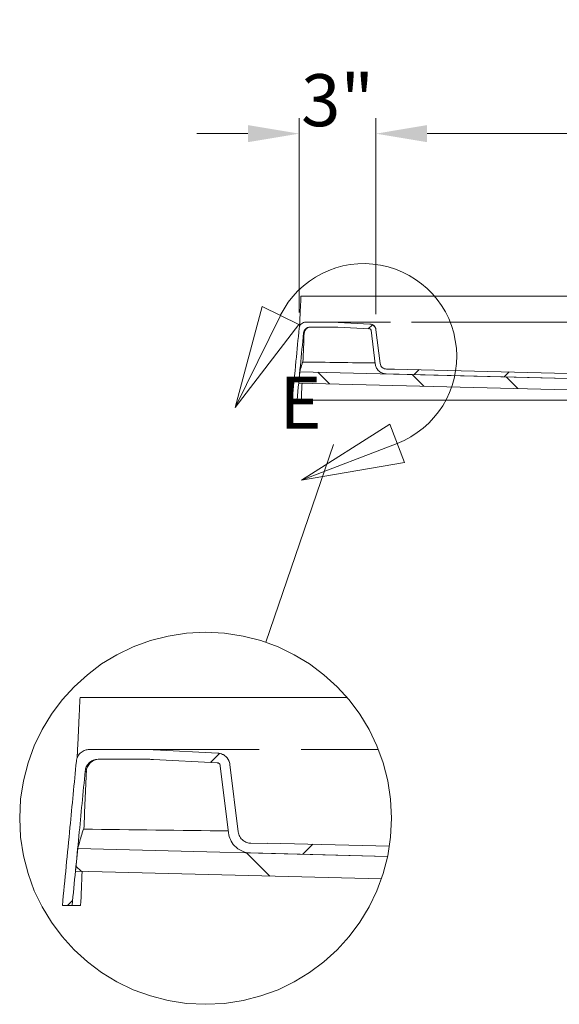
# Model space of a CAD drawing. Units: inches. Extents: x 5 to 165, y 4 to 215.
# Drawn here: x 93 to 113, y 133 to 171 of the extents above; entities that cross this region are included whole.
import ezdxf

# ---------------------------------------------------------------- set-up
doc = ezdxf.new("R2010")
doc.units = ezdxf.units.IN
doc.header["$LTSCALE"] = 20
doc.header["$MEASUREMENT"] = 0
doc.linetypes.add('DOUBLE_DASH_CHAIN', pattern=[1.2403, 0.6614, -0.0827, 0.1654, -0.0827, 0.1654, -0.0827])
for name, color, linetype, lineweight in [('Detail Boundary (ANSI)', 7, 'DOUBLE_DASH_CHAIN', 18), ('Dimension (ANSI)', 7, 'Continuous', 18), ('Hatch (ANSI)', 7, 'Continuous', 18), ('Visible (ANSI)', 7, 'Continuous', 18)]:
    doc.layers.add(name, color=color, linetype=linetype, lineweight=lineweight)
doc.styles.add('Cut Sheet', font='times.ttf')
doc.styles.add('Label Text (ANSI)', font='BAKRSIGN.TTF')
doc.dimstyles.new('Cut Sheet', dxfattribs={"dimscale": 20, "dimtxt": 0.1, "dimasz": 0.098425, "dimexe": 0.03, "dimexo": 0.03, "dimgap": 0.0125, "dimtad": 1, "dimdec": 3, "dimrnd": 1e-08, "dimzin": 3, "dimdsep": 46, "dimlunit": 5, "dimtxsty": 'Cut Sheet', "dimcen": 0.09, "dimdle": 0.025, "dimclrd": 256, "dimclre": 256, "dimclrt": 256, "dimadec": 0, "dimazin": 3, "dimtfac": 1, "dimtofl": 0, "dimtmove": 0, "dimatfit": 3, "dimfxl": 1, "dimfrac": 1, "dimtolj": 1, "dimtzin": 12, "dimlwd": -1, "dimlwe": -1, "dimarcsym": 0})

# ---------------------------------------------------------------- blocks, each defined once
blk = doc.blocks.new('2dDetail0')
at = {"layer": 'Detail Boundary (ANSI)', "linetype": 'Continuous'}
for p, q in [((5.101, 7.9997), (5.0494, 7.8057)), ((5.1716, 7.965), (5.101, 7.9997)), ((5.1363, 7.9824), (5.0494, 7.8057)), ((5.0494, 7.8057), (5.1716, 7.965)), ((5.3467, 7.7733), (5.177, 7.666)), ((5.3749, 7.6998), (5.3467, 7.7733)), ((5.3608, 7.7365), (5.177, 7.666)), ((5.177, 7.666), (5.3749, 7.6998))]:
    blk.add_line(p, q, dxfattribs=at)
at = {"layer": 'Detail Boundary (ANSI)', "linetype": 'Continuous', "flags": 128}
for points in [[(5.101, 7.9997), (5.0494, 7.8057), (5.1716, 7.965), (5.101, 7.9997)], [(5.3467, 7.7733), (5.177, 7.666), (5.3749, 7.6998), (5.3467, 7.7733)]]:
    blk.add_lwpolyline(points, dxfattribs=at)
at = {"layer": 'Detail Boundary (ANSI)', "ltscale": 0.220638}
blk.add_arc((5.2967, 7.9035), 0.1788, 290.9778, 153.8171, dxfattribs=at)
at = {"layer": 'Detail Boundary (ANSI)'}
for points in [[(5.101, 7.9997), (5.0494, 7.8057), (5.1716, 7.965), (5.101, 7.9997)], [(5.3467, 7.7733), (5.177, 7.666), (5.3749, 7.6998), (5.3467, 7.7733)]]:
    blk.add_solid(points, dxfattribs=at)
at = {"layer": 'Detail Boundary (ANSI)', "insert": (5.1349, 7.7336), "char_height": 0.1, "attachment_point": 7, "style": 'Label Text (ANSI)'}
blk.add_mtext('E', dxfattribs=at)
blk = doc.blocks.new('2dTransSymbol1')
at = {"layer": 'Detail Boundary (ANSI)', "ltscale": 0.127384}
blk.add_line((5.2388, 7.7343), (5.1086, 7.3544), dxfattribs=at)
at = {"layer": 'Detail Boundary (ANSI)', "ltscale": 0.603851}
blk.add_circle((4.9926, 7.0161), 0.3576, dxfattribs=at)
blk = doc.blocks.new('*D17')
at = {"layer": 'Defpoints', "color": 0, "transparency": 16777216}
for p in [(106.402, 166.64), (106.402, 159.103), (137.835, 159.132)]:
    blk.add_point(p, dxfattribs=at)
at = {"layer": 'Dimension (ANSI)', "transparency": 16777216}
for p, q in [((106.402, 159.703), (106.402, 167.24)), ((137.835, 159.732), (137.835, 167.24)), ((135.866, 166.64), (108.37, 166.64))]:
    blk.add_line(p, q, dxfattribs=at)
for points in [[(108.37, 166.968), (108.37, 166.312), (106.402, 166.64)], [(135.866, 166.968), (135.866, 166.312), (137.835, 166.64)]]:
    blk.add_solid(points, dxfattribs=at)
at = {"layer": 'Dimension (ANSI)', "transparency": 16777216, "insert": (122.118, 170.985), "char_height": 2, "attachment_point": 2, "style": 'Cut Sheet'}
blk.add_mtext('\\A1;31{\\H1x;\\S3#8;}"', dxfattribs=at)
blk = doc.blocks.new('*D18')
at = {"layer": 'Defpoints', "color": 0, "transparency": 16777216}
for p in [(103.449, 166.64), (103.449, 159.164), (106.402, 159.103)]:
    blk.add_point(p, dxfattribs=at)
at = {"layer": 'Dimension (ANSI)', "transparency": 16777216}
for p, q in [((103.449, 159.764), (103.449, 167.24)), ((106.402, 159.703), (106.402, 167.24)), ((101.481, 166.64), (99.512, 166.64)), ((108.37, 166.64), (110.339, 166.64))]:
    blk.add_line(p, q, dxfattribs=at)
for points in [[(101.481, 166.968), (101.481, 166.312), (103.449, 166.64)], [(108.37, 166.968), (108.37, 166.312), (106.402, 166.64)]]:
    blk.add_solid(points, dxfattribs=at)
at = {"layer": 'Dimension (ANSI)', "transparency": 16777216, "insert": (104.926, 168.925), "char_height": 2, "attachment_point": 2, "style": 'Cut Sheet'}
blk.add_mtext('\\A1;3"', dxfattribs=at)
blk = doc.blocks.new('*D19')
at = {"layer": 'Defpoints', "color": 0, "transparency": 16777216}
for p in [(123.804, 156.703), (143.227, 156.703), (103.368, 156.39)]:
    blk.add_point(p, dxfattribs=at)
at = {"layer": 'Dimension (ANSI)', "transparency": 16777216}
for p, q in [((143.227, 158.672), (143.227, 160.64)), ((124.404, 156.703), (143.827, 156.703)), ((103.968, 156.39), (143.827, 156.39)), ((143.227, 154.422), (143.227, 152.453)), ((143.227, 150.949), (143.227, 152.453)), ((149.717, 150.949), (143.227, 150.949))]:
    blk.add_line(p, q, dxfattribs=at)
for points in [[(142.899, 158.672), (143.555, 158.672), (143.227, 156.703)], [(142.899, 154.422), (143.555, 154.422), (143.227, 156.39)]]:
    blk.add_solid(points, dxfattribs=at)
at = {"layer": 'Dimension (ANSI)', "transparency": 16777216, "insert": (147.456, 155.26), "char_height": 2, "attachment_point": 2, "style": 'Cut Sheet'}
blk.add_mtext('\\A1;{\\H1x;\\S3#8;}"', dxfattribs=at)

msp = doc.modelspace()

# ---------------------------------------------------------------- hatches: boundary and pattern name
at = {"layer": 'Hatch (ANSI)'}
h = msp.add_hatch(dxfattribs=at)
h.set_pattern_fill('ANSI31', color=256, scale=20, style=0)
edge = h.paths.add_edge_path()
edge.add_ellipse((139.01527, 159.51513), major_axis=(0.312, 0), ratio=1, start_angle=270, end_angle=358)
edge.add_line((139.32708, 159.50424), (139.35801, 160.39013))
edge.add_line((139.35801, 160.39013), (139.1709, 160.39013))
edge.add_line((139.1709, 160.39013), (139.14019, 159.51076))
edge.add_ellipse((139.01527, 159.51513), major_axis=(-0.00436, -0.12492), ratio=1, start_angle=2, end_angle=90, ccw=False)
edge.add_line((139.01527, 159.39013), (138.88319, 159.39013))
edge.add_spline(control_points=[(138.88319, 159.39013), (138.857, 159.39013), (138.83082, 159.38978), (138.77848, 159.38841), (138.75232, 159.38739), (138.72618, 159.38602)], knot_values=[-0.39904171, -0.39904171, -0.39904171, -0.39904171, -0.19952235, -0.19952235, -0.00005675, -0.00005675, -0.00005675, -0.00005675], degree=3, periodic=0)
edge.add_line((138.72618, 159.38602), (138.07004, 159.35163))
edge.add_spline(control_points=[(138.07004, 159.35163), (138.0456, 159.35035), (138.02148, 159.34548), (137.97396, 159.32838), (137.95099, 159.31579), (137.90417, 159.27965), (137.88223, 159.25441), (137.84951, 159.19691), (137.83902, 159.16524), (137.83499, 159.13244)], knot_values=[-0.88899312, -0.88899312, -0.88899312, -0.88899312, -0.70250358, -0.70250358, -0.50412145, -0.50412145, -0.25178904, -0.25178904, -0.00000012, -0.00000012, -0.00000012, -0.00000012], degree=3, periodic=0)
edge.add_line((137.83499, 159.13244), (137.67255, 157.80944))
edge.add_spline(control_points=[(137.67255, 157.80944), (137.66944, 157.7841), (137.66246, 157.75938), (137.64057, 157.71138), (137.62529, 157.68861), (137.58394, 157.64459), (137.55666, 157.62517), (137.49622, 157.59817), (137.46368, 157.59081), (137.43065, 157.58998)], knot_values=[-0.90649845, -0.90649845, -0.90649845, -0.90649845, -0.71197092, -0.71197092, -0.504436, -0.504436, -0.25175334, -0.25175334, -0.00000001, -0.00000001, -0.00000001, -0.00000001], degree=3, periodic=0)
edge.add_line((137.43065, 157.58998), (137.11688, 157.58215))
edge.add_line((137.11688, 157.58215), (137.11663, 157.59214))
edge.add_line((137.11663, 157.59214), (124.90727, 157.28736))
edge.add_line((124.90727, 157.28736), (124.90752, 157.27736))
edge.add_line((124.90752, 157.27736), (124.65752, 157.27112))
edge.add_ellipse((124.66376, 157.0212), major_axis=(-0.24992, -0.00624), ratio=1, start_angle=270, end_angle=313.57)
edge.add_line((124.48698, 157.19797), (124.31485, 157.02585))
edge.add_ellipse((124.13808, 157.20263), major_axis=(-0.17678, -0.17678), ratio=1, start_angle=45, end_angle=90, ccw=False)
edge.add_line((124.13808, 156.95263), (123.80413, 156.95263))
edge.add_line((123.80413, 156.95263), (123.80413, 156.70313))
edge.add_line((123.80413, 156.70313), (124.04948, 156.70313))
edge.add_ellipse((124.04948, 157.20313), major_axis=(0.5, 0), ratio=1, start_angle=270, end_angle=315)
edge.add_line((124.40304, 156.84957), (124.53103, 156.97757))
edge.add_ellipse((124.7962, 156.71241), major_axis=(0.26517, 0.26517), ratio=1, start_angle=46.43, end_angle=90, ccw=False)
edge.add_line((124.78684, 157.08729), (125.61663, 157.108))
edge.add_line((125.61663, 157.108), (137.43532, 157.40304))
edge.add_spline(control_points=[(137.43532, 157.40304), (137.47993, 157.40415), (137.5241, 157.41209), (137.61134, 157.44204), (137.65354, 157.46476), (137.73714, 157.52922), (137.77555, 157.57339), (137.83278, 157.67396), (137.85111, 157.72933), (137.85815, 157.78665)], knot_values=[-1.58455936, -1.58455936, -1.58455936, -1.58455936, -1.24452517, -1.24452517, -0.88175412, -0.88175412, -0.44006483, -0.44006483, -0.00000004, -0.00000004, -0.00000004, -0.00000004], degree=3, periodic=0)
edge.add_line((137.85815, 157.78665), (138.0206, 159.10965))
edge.add_spline(control_points=[(138.0206, 159.10965), (138.02135, 159.11577), (138.02299, 159.12175), (138.02813, 159.13339), (138.0317, 159.13895), (138.04161, 159.15008), (138.04834, 159.15515), (138.06337, 159.16237), (138.07151, 159.16445), (138.07983, 159.16488)], knot_values=[-0.22402621, -0.22402621, -0.22402621, -0.22402621, -0.1770309, -0.1770309, -0.12703861, -0.12703861, -0.06345084, -0.06345084, -0.00000002, -0.00000002, -0.00000002, -0.00000002], degree=3, periodic=0)
edge.add_line((138.07983, 159.16488), (138.73597, 159.19927))
edge.add_spline(control_points=[(138.73597, 159.19927), (138.76048, 159.20056), (138.78501, 159.20152), (138.83409, 159.20281), (138.85864, 159.20313), (138.88319, 159.20313)], knot_values=[-0.37411771, -0.37411771, -0.37411771, -0.37411771, -0.18708542, -0.18708542, -0.000003, -0.000003, -0.000003, -0.000003], degree=3, periodic=0)
edge.add_line((138.88319, 159.20313), (139.01527, 159.20313))
edge = h.paths.add_edge_path()
edge.add_line((103.44943, 159.16433), (103.17963, 156.39013))
edge.add_line((103.17963, 156.39013), (103.36751, 156.39013))
edge.add_line((103.36751, 156.39013), (103.43163, 157.04944))
edge.add_line((103.43163, 157.04944), (103.47409, 157.48601))
edge.add_line((103.47409, 157.48601), (103.61913, 158.97733))
edge.add_spline(control_points=[(103.61913, 158.97733), (103.62179, 159.00465), (103.62893, 159.03135), (103.65242, 159.08317), (103.66922, 159.10763), (103.71323, 159.15229), (103.74105, 159.17107), (103.80222, 159.19658), (103.83493, 159.20313), (103.86795, 159.20313)], knot_values=[-0.93858089, -0.93858089, -0.93858089, -0.93858089, -0.72939168, -0.72939168, -0.50501283, -0.50501283, -0.25168404, -0.25168404, 0, 0, 0, 0], degree=3, periodic=0)
edge.add_line((103.86795, 159.20313), (104.78807, 159.20313))
edge.add_spline(control_points=[(104.78807, 159.20313), (104.81262, 159.20313), (104.83718, 159.20281), (104.88626, 159.20152), (104.91078, 159.20056), (104.93529, 159.19927)], knot_values=[-0.37416845, -0.37416845, -0.37416845, -0.37416845, -0.18708422, -0.18708422, -0.00005073, -0.00005073, -0.00005073, -0.00005073], degree=3, periodic=0)
edge.add_line((104.93529, 159.19927), (106.15707, 159.13524))
edge.add_spline(control_points=[(106.15707, 159.13524), (106.16316, 159.13492), (106.16916, 159.13372), (106.18115, 159.12945), (106.18701, 159.12625), (106.19887, 159.1171), (106.2044, 159.11074), (106.21262, 159.09629), (106.21526, 159.08836), (106.2163, 159.08)], knot_values=[-0.22403216, -0.22403216, -0.22403216, -0.22403216, -0.17759902, -0.17759902, -0.12703861, -0.12703861, -0.06345084, -0.06345084, -0.00036897, -0.00036897, -0.00036897, -0.00036897], degree=3, periodic=0)
edge.add_line((106.2163, 159.08), (106.37511, 157.78665))
edge.add_spline(control_points=[(106.37511, 157.78665), (106.38055, 157.74235), (106.39274, 157.69916), (106.43101, 157.61524), (106.45771, 157.57544), (106.52999, 157.49849), (106.57768, 157.46455), (106.68333, 157.41735), (106.74021, 157.40448), (106.79795, 157.40304)], knot_values=[-1.58455932, -1.58455932, -1.58455932, -1.58455932, -1.24452517, -1.24452517, -0.88175412, -0.88175412, -0.44006483, -0.44006483, -0.00000001, -0.00000001, -0.00000001, -0.00000001], degree=3, periodic=0)
edge.add_line((106.79795, 157.40304), (118.61663, 157.108))
edge.add_line((118.61663, 157.108), (119.44642, 157.08729))
edge.add_ellipse((119.43706, 156.71241), major_axis=(0.37488, -0.00936), ratio=1, start_angle=46.43, end_angle=90, ccw=False)
edge.add_line((119.70223, 156.97757), (119.83023, 156.84957))
edge.add_ellipse((120.18378, 157.20313), major_axis=(0.35355, -0.35355), ratio=1, start_angle=270, end_angle=315)
edge.add_line((120.18378, 156.70313), (120.42913, 156.70313))
edge.add_line((120.42913, 156.70313), (120.42913, 156.95263))
edge.add_line((120.42913, 156.95263), (120.09518, 156.95263))
edge.add_ellipse((120.09518, 157.20263), major_axis=(-0.25, 0), ratio=1, start_angle=45, end_angle=90, ccw=False)
edge.add_line((119.91841, 157.02585), (119.74628, 157.19797))
edge.add_ellipse((119.56951, 157.0212), major_axis=(-0.17678, 0.17678), ratio=1, start_angle=270, end_angle=313.57)
edge.add_line((119.57574, 157.27112), (119.32574, 157.27736))
edge.add_line((119.32574, 157.27736), (119.32599, 157.28736))
edge.add_line((119.32599, 157.28736), (107.11663, 157.59214))
edge.add_line((107.11663, 157.59214), (107.11638, 157.58215))
edge.add_line((107.11638, 157.58215), (106.80261, 157.58998))
edge.add_spline(control_points=[(106.80261, 157.58998), (106.77709, 157.59062), (106.75182, 157.59516), (106.70191, 157.61229), (106.67777, 157.62529), (106.62994, 157.66216), (106.60797, 157.68744), (106.57523, 157.74497), (106.56474, 157.77664), (106.56072, 157.80944)], knot_values=[-0.90649848, -0.90649848, -0.90649848, -0.90649848, -0.71197092, -0.71197092, -0.504436, -0.504436, -0.25175334, -0.25175334, -0.00000004, -0.00000004, -0.00000004, -0.00000004], degree=3, periodic=0)
edge.add_line((106.56072, 157.80944), (106.40191, 159.10279))
edge.add_spline(control_points=[(106.40191, 159.10279), (106.39893, 159.12709), (106.39239, 159.15081), (106.37201, 159.19702), (106.35785, 159.21906), (106.31854, 159.26325), (106.29183, 159.28337), (106.23219, 159.312), (106.19986, 159.32026), (106.16686, 159.32198)], knot_values=[-0.88899305, -0.88899305, -0.88899305, -0.88899305, -0.70250358, -0.70250358, -0.50412145, -0.50412145, -0.25178904, -0.25178904, 0, 0, 0, 0], degree=3, periodic=0)
edge.add_line((106.16686, 159.32198), (104.94508, 159.38602))
edge.add_spline(control_points=[(104.94508, 159.38602), (104.91894, 159.38739), (104.89278, 159.38841), (104.84044, 159.38978), (104.81426, 159.39013), (104.78807, 159.39013)], knot_values=[-0.39898797, -0.39898797, -0.39898797, -0.39898797, -0.19952108, -0.19952108, 0, 0, 0, 0], degree=3, periodic=0)
edge.add_line((104.78807, 159.39013), (103.69826, 159.39013))
edge.add_spline(control_points=[(103.69826, 159.39013), (103.67081, 159.39013), (103.64354, 159.3856), (103.58969, 159.36724), (103.56372, 159.35288), (103.51501, 159.31341), (103.49362, 159.28753), (103.46231, 159.22912), (103.45263, 159.1972), (103.44943, 159.16433)], knot_values=[-0.93858089, -0.93858089, -0.93858089, -0.93858089, -0.72939168, -0.72939168, -0.50501283, -0.50501283, -0.25168404, -0.25168404, 0, 0, 0, 0], degree=3, periodic=0)
h = msp.add_hatch(dxfattribs=at)
h.set_pattern_fill('ANSI31', color=256, scale=20, angle=90, style=0)
h.paths.add_polyline_path([(103.47409, 157.48601), (103.43163, 157.04944), (118.60571, 156.67064), (118.61663, 157.108), (106.79795, 157.40304)])
h.paths.add_polyline_path([(125.61663, 157.108), (125.62755, 156.67064), (137.44623, 156.96568), (137.43531, 157.40304)])
h = msp.add_hatch(dxfattribs=at)
h.set_pattern_fill('ANSI31', color=256, scale=40, style=0)
edge = h.paths.add_edge_path()
edge.add_ellipse((99.85216, 140.32246), major_axis=(-1.07199, -7.07121), ratio=1, start_angle=86.805702, end_angle=90)
edge.add_line((106.92336, 139.25047), (102.21551, 139.36799))
edge.add_line((102.21551, 139.36799), (102.21501, 139.348))
edge.add_line((102.21501, 139.348), (101.58748, 139.36367))
edge.add_spline(control_points=[(101.58748, 139.36367), (101.53644, 139.36494), (101.48589, 139.37402), (101.38608, 139.40829), (101.3378, 139.43428), (101.24214, 139.50803), (101.19819, 139.55858), (101.13271, 139.67365), (101.11174, 139.73699), (101.10368, 139.80258)], knot_values=[-0.90649848, -0.90649848, -0.90649848, -0.90649848, -0.71197092, -0.71197092, -0.504436, -0.504436, -0.25175334, -0.25175334, -0.00000004, -0.00000004, -0.00000004, -0.00000004], degree=3, periodic=0)
edge.add_line((101.10368, 139.80258), (100.78607, 142.38929))
edge.add_spline(control_points=[(100.78607, 142.38929), (100.78011, 142.43788), (100.76704, 142.48532), (100.72628, 142.57775), (100.69796, 142.62182), (100.61932, 142.7102), (100.5659, 142.75044), (100.44662, 142.80771), (100.38196, 142.82421), (100.31597, 142.82767)], knot_values=[-0.88899305, -0.88899305, -0.88899305, -0.88899305, -0.70250358, -0.70250358, -0.50412145, -0.50412145, -0.25178904, -0.25178904, 0, 0, 0, 0], degree=3, periodic=0)
edge.add_line((100.31597, 142.82767), (97.87241, 142.95573))
edge.add_spline(control_points=[(97.87241, 142.95573), (97.82013, 142.95847), (97.76782, 142.96053), (97.66313, 142.96327), (97.61077, 142.96396), (97.5584, 142.96396)], knot_values=[-0.39898797, -0.39898797, -0.39898797, -0.39898797, -0.19952108, -0.19952108, 0, 0, 0, 0], degree=3, periodic=0)
edge.add_line((97.5584, 142.96396), (95.37877, 142.96396))
edge.add_spline(control_points=[(95.37877, 142.96396), (95.32386, 142.96396), (95.26933, 142.95491), (95.16163, 142.91818), (95.10968, 142.88947), (95.01228, 142.81052), (94.96949, 142.75877), (94.90687, 142.64194), (94.88751, 142.5781), (94.88112, 142.51236)], knot_values=[-0.93858089, -0.93858089, -0.93858089, -0.93858089, -0.72939168, -0.72939168, -0.50501283, -0.50501283, -0.25168404, -0.25168404, 0, 0, 0, 0], degree=3, periodic=0)
edge.add_line((94.88112, 142.51236), (94.34151, 136.96396))
edge.add_line((94.34151, 136.96396), (94.71728, 136.96396))
edge.add_line((94.71728, 136.96396), (94.84552, 138.28258))
edge.add_line((94.84552, 138.28258), (94.93044, 139.15573))
edge.add_line((94.93044, 139.15573), (95.22051, 142.13836))
edge.add_spline(control_points=[(95.22051, 142.13836), (95.22582, 142.193), (95.2401, 142.2464), (95.28709, 142.35005), (95.3207, 142.39897), (95.4087, 142.48827), (95.46436, 142.52585), (95.58669, 142.57687), (95.6521, 142.58996), (95.71816, 142.58996)], knot_values=[-0.93858089, -0.93858089, -0.93858089, -0.93858089, -0.72939168, -0.72939168, -0.50501283, -0.50501283, -0.25168404, -0.25168404, 0, 0, 0, 0], degree=3, periodic=0)
edge.add_line((95.71816, 142.58996), (97.5584, 142.58996))
edge.add_spline(control_points=[(97.5584, 142.58996), (97.6075, 142.58996), (97.6566, 142.58931), (97.75476, 142.58674), (97.80382, 142.58482), (97.85284, 142.58225)], knot_values=[-0.37416845, -0.37416845, -0.37416845, -0.37416845, -0.18708422, -0.18708422, -0.00005073, -0.00005073, -0.00005073, -0.00005073], degree=3, periodic=0)
edge.add_line((97.85284, 142.58225), (100.29639, 142.45419))
edge.add_spline(control_points=[(100.29639, 142.45419), (100.30856, 142.45355), (100.32057, 142.45115), (100.34456, 142.44261), (100.35628, 142.43621), (100.38, 142.41791), (100.39105, 142.40519), (100.4075, 142.37629), (100.41277, 142.36043), (100.41486, 142.34371)], knot_values=[-0.22403216, -0.22403216, -0.22403216, -0.22403216, -0.17759902, -0.17759902, -0.12703861, -0.12703861, -0.06345084, -0.06345084, -0.00036897, -0.00036897, -0.00036897, -0.00036897], degree=3, periodic=0)
edge.add_line((100.41486, 142.34371), (100.73247, 139.757))
edge.add_spline(control_points=[(100.73247, 139.757), (100.74335, 139.66841), (100.76773, 139.58202), (100.84428, 139.41419), (100.89768, 139.33459), (101.04223, 139.18068), (101.13762, 139.11281), (101.34892, 139.01841), (101.46268, 138.99266), (101.57814, 138.98978)], knot_values=[-1.58455932, -1.58455932, -1.58455932, -1.58455932, -1.24452517, -1.24452517, -0.88175412, -0.88175412, -0.44006483, -0.44006483, -0.00000001, -0.00000001, -0.00000001, -0.00000001], degree=3, periodic=0)
edge.add_line((101.57814, 138.98978), (106.85264, 138.85811))
h = msp.add_hatch(dxfattribs=at)
h.set_pattern_fill('ANSI31', color=256, scale=40, angle=90, style=0)
edge = h.paths.add_edge_path()
edge.add_ellipse((99.85216, 140.32246), major_axis=(-1.46435, -7.00049), ratio=1, start_angle=82.770878, end_angle=90)
edge.add_line((106.85264, 138.85811), (101.57814, 138.98978))
edge.add_line((101.57814, 138.98978), (94.93044, 139.15573))
edge.add_line((94.93044, 139.15573), (94.84552, 138.28258))
edge.add_line((94.84552, 138.28258), (106.61273, 137.98883))

# ---------------------------------------------------------------- linework, layer by layer
at = {"layer": 'Visible (ANSI)'}
for p, q in [((103.51958, 160.39013), (103.76352, 160.39013)), ((138.92105, 160.39013), (103.76352, 160.39013)), ((104.78807, 159.39013), (103.69826, 159.39013)), ((104.78807, 159.39013), (104.79045, 159.39013)), ((104.79045, 159.39013), (104.85023, 159.39013)), ((104.85023, 159.39013), (104.9441, 159.39013)), ((104.9441, 159.39013), (105.06677, 159.39013)), ((106.16686, 159.32198), (104.94508, 159.38602)), ((105.06677, 159.39013), (105.1733, 159.39013)), ((105.1733, 159.39013), (105.34597, 159.39013)), ((105.34597, 159.39013), (105.5604, 159.39013)), ((105.5604, 159.39013), (105.86663, 159.39013)), ((105.86663, 159.39013), (106.9595, 159.39013)), ((106.96188, 159.39013), (106.9595, 159.39013)), ((107.77376, 159.39013), (107.77139, 159.39013)), ((107.77376, 159.39013), (137.49443, 159.39013)), ((103.86795, 159.20313), (104.78807, 159.20313)), ((104.93529, 159.19927), (106.15707, 159.13524)), ((106.2163, 159.08), (106.37511, 157.78665)), ((106.40018, 159.11691), (106.40191, 159.10279)), ((106.56072, 157.80944), (106.40191, 159.10279)), ((103.47409, 157.48601), (103.43163, 157.04944)), ((118.61663, 157.108), (103.47409, 157.48601)), ((107.11638, 157.58215), (106.80261, 157.58998)), ((107.11663, 157.59214), (107.11638, 157.58215)), ((119.32599, 157.28736), (107.11663, 157.59214)), ((106.79795, 157.40304), (119.44642, 157.08729)), ((103.43163, 157.04944), (118.60571, 156.67064)), ((103.17963, 156.39013), (103.36751, 156.39013)), ((103.53117, 156.39013), (103.36751, 156.39013)), ((95.02141, 144.96396), (95.50929, 144.96396)), ((105.29345, 144.96396), (95.50929, 144.96396)), ((97.5584, 142.96396), (95.37877, 142.96396)), ((97.5584, 142.96396), (97.56316, 142.96396)), ((97.56316, 142.96396), (97.68271, 142.96396)), ((97.68271, 142.96396), (97.87045, 142.96396)), ((97.87045, 142.96396), (98.11579, 142.96396)), ((100.31597, 142.82767), (97.87241, 142.95573)), ((98.11579, 142.96396), (98.32885, 142.96396)), ((98.32885, 142.96396), (98.6742, 142.96396)), ((98.6742, 142.96396), (99.10306, 142.96396)), ((99.10306, 142.96396), (99.71551, 142.96396)), ((99.71551, 142.96396), (101.90125, 142.96396)), ((101.906, 142.96396), (101.90125, 142.96396)), ((103.52978, 142.96396), (103.52502, 142.96396)), ((103.52978, 142.96396), (106.49848, 142.96396)), ((95.71816, 142.58996), (97.5584, 142.58996)), ((97.85284, 142.58225), (100.29639, 142.45419)), ((100.41486, 142.34371), (100.73247, 139.757)), ((100.78261, 142.41752), (100.78607, 142.38929)), ((101.10368, 139.80258), (100.78607, 142.38929)), ((102.21501, 139.348), (101.58748, 139.36367)), ((102.21551, 139.36799), (102.21501, 139.348)), ((106.92336, 139.25047), (102.21551, 139.36799)), ((94.93044, 139.15573), (94.84552, 138.28258)), ((106.85264, 138.85811), (94.93044, 139.15573)), ((101.57814, 138.98978), (106.85264, 138.85811)), ((94.84552, 138.28258), (106.61273, 137.98883)), ((94.34151, 136.96396), (94.71728, 136.96396)), ((95.04458, 136.96396), (94.71728, 136.96396))]:
    msp.add_line(p, q, dxfattribs=at)
for centre, major_axis in [((103.8897, 158.95313), (0.01093, 0.24976)), ((95.76164, 142.08996), (0.02185, 0.49952))]:
    msp.add_ellipse(centre, major_axis=major_axis, ratio=0.99999887, start_param=0.04371442, end_param=1.57079633, dxfattribs=at)
for points, knots in [([(103.47772, 159.51339), (103.48635, 159.70251), (103.49525, 159.89187), (103.50938, 160.18396), (103.51444, 160.28705), (103.51958, 160.39013)], [0, 0, 0, 0, 1.44256887, 1.44256887, 2.22840244, 2.22840244, 2.22840244, 2.22840244]), ([(103.69826, 159.39013), (103.67081, 159.39013), (103.64354, 159.3856), (103.58969, 159.36724), (103.56372, 159.35288), (103.51501, 159.31341), (103.49362, 159.28753), (103.46231, 159.22912), (103.45263, 159.1972), (103.44943, 159.16433)], [-0.938580894, -0.938580894, -0.938580894, -0.938580894, -0.72939168, -0.72939168, -0.50501283, -0.50501283, -0.251684035, -0.251684035, 0, 0, 0, 0]), ([(103.46446, 159.22867), (103.46452, 159.22986), (103.46457, 159.23106), (103.46462, 159.23228), (103.46492, 159.2391), (103.46523, 159.2463), (103.46556, 159.25378), (103.46559, 159.25453), (103.46562, 159.25528), (103.46565, 159.25603), (103.46601, 159.26434), (103.46639, 159.27302), (103.46678, 159.28209), (103.46697, 159.28654), (103.46717, 159.29109), (103.46737, 159.29573), (103.46757, 159.30053), (103.46778, 159.30542), (103.468, 159.31042), (103.46811, 159.3132), (103.46823, 159.31601), (103.46836, 159.31885), (103.46866, 159.32606), (103.46898, 159.33346), (103.4693, 159.34097), (103.46933, 159.34174), (103.46937, 159.34251), (103.4694, 159.34329), (103.46981, 159.353), (103.47024, 159.36291), (103.47067, 159.373), (103.47091, 159.37865), (103.47115, 159.38436), (103.47139, 159.39013)], [0.540390172, 0.540390172, 0.540390172, 0.540390172, 0.553201684, 0.553201684, 0.553201684, 0.625, 0.625, 0.625, 0.632174441, 0.632174441, 0.632174441, 0.711172299, 0.711172299, 0.711172299, 0.75, 0.75, 0.75, 0.790175746, 0.790175746, 0.790175746, 0.8125, 0.8125, 0.8125, 0.869171363, 0.869171363, 0.869171363, 0.875, 0.875, 0.875, 0.948176943, 0.948176943, 0.948176943, 0.989165744, 0.989165744, 0.989165744, 0.989165744]), ([(103.47159, 159.39471), (103.47242, 159.41433), (103.47319, 159.4279), (103.47614, 159.48107), (103.47679, 159.49296), (103.47772, 159.51339)], [0.000001, 0.000001, 0.000001, 0.000001, 0.149622823, 0.149622823, 0.303139843, 0.303139843, 0.303139843, 0.303139843]), ([(104.94508, 159.38602), (104.91894, 159.38739), (104.89278, 159.38841), (104.84044, 159.38978), (104.81426, 159.39013), (104.78807, 159.39013)], [-0.398987966, -0.398987966, -0.398987966, -0.398987966, -0.19952108, -0.19952108, -0.000000003, -0.000000003, -0.000000003, -0.000000003]), ([(103.44943, 159.16433), (103.4082, 158.74036), (103.36697, 158.31639), (103.27703, 157.39166), (103.22833, 156.89089), (103.17963, 156.39013)], [-7.07971193, -7.07971193, -7.07971193, -7.07971193, -3.83383259, -3.83383259, 0, 0, 0, 0]), ([(103.36751, 156.39013), (103.4109, 156.8362), (103.45428, 157.28227), (103.53815, 158.14467), (103.57864, 158.561), (103.61913, 158.97733)], [-6.85616953, -6.85616953, -6.85616953, -6.85616953, -3.44105946, -3.44105946, -0.25367858, -0.25367858, -0.25367858, -0.25367858]), ([(103.61913, 158.97733), (103.62179, 159.00465), (103.62893, 159.03135), (103.65242, 159.08317), (103.66922, 159.10763), (103.71323, 159.15229), (103.74105, 159.17107), (103.80222, 159.19658), (103.83493, 159.20313), (103.86795, 159.20313)], [-0.938580893, -0.938580893, -0.938580893, -0.938580893, -0.72939168, -0.72939168, -0.50501283, -0.50501283, -0.251684035, -0.251684035, 0, 0, 0, 0]), ([(103.64045, 158.97254), (103.64044, 158.97236), (103.64043, 158.97219), (103.64042, 158.97201), (103.64038, 158.97124), (103.64034, 158.97052), (103.64031, 158.96986), (103.64024, 158.96856), (103.64018, 158.96749), (103.64013, 158.96662), (103.64003, 158.9649), (103.63996, 158.96404), (103.63993, 158.96405)], [0.741891084, 0.741891084, 0.741891084, 0.741891084, 0.75, 0.75, 0.75, 0.786197831, 0.786197831, 0.786197831, 0.857465942, 0.857465942, 0.857465942, 1, 1, 1, 1]), ([(104.78807, 159.20313), (104.81262, 159.20313), (104.83718, 159.20281), (104.88626, 159.20152), (104.91078, 159.20056), (104.93529, 159.19927)], [-0.374168445, -0.374168445, -0.374168445, -0.374168445, -0.18708422, -0.18708422, -0.000050732, -0.000050732, -0.000050732, -0.000050732]), ([(106.2163, 159.08001), (106.2163, 159.08001), (106.2163, 159.08001), (106.2163, 159.08002), (106.2163, 159.08002), (106.2163, 159.08003), (106.2163, 159.08004), (106.21629, 159.08014), (106.21628, 159.08023), (106.21621, 159.08077), (106.21614, 159.08123), (106.21598, 159.08231), (106.21588, 159.08292), (106.21548, 159.08515), (106.21512, 159.08677), (106.21299, 159.09484), (106.21021, 159.10111), (106.20291, 159.11232), (106.19829, 159.1174), (106.18782, 159.12576), (106.18183, 159.12913), (106.16958, 159.13364), (106.16321, 159.13494), (106.15687, 159.13525)], [0, 0, 0, 0, 0.000011217, 0.000011217, 0.000048604, 0.000048604, 0.000123376, 0.000123376, 0.000786999, 0.000786999, 0.004326533, 0.004326533, 0.009046135, 0.009046135, 0.021640128, 0.021640128, 0.072628444, 0.072628444, 0.123613455, 0.123613455, 0.174691023, 0.174691023, 0.223102255, 0.223102255, 0.223102255, 0.223102255]), ([(106.15707, 159.13524), (106.16316, 159.13492), (106.16916, 159.13372), (106.18115, 159.12945), (106.18701, 159.12625), (106.19887, 159.1171), (106.2044, 159.11074), (106.21262, 159.09629), (106.21526, 159.08836), (106.2163, 159.08)], [-0.224032161, -0.224032161, -0.224032161, -0.224032161, -0.177599017, -0.177599017, -0.127038606, -0.127038606, -0.063450839, -0.063450839, -0.000368967, -0.000368967, -0.000368967, -0.000368967]), ([(106.40018, 159.11691), (106.40018, 159.11691), (106.40018, 159.11691), (106.40018, 159.11691), (106.40018, 159.11691), (106.40018, 159.1169), (106.40018, 159.11689), (106.40019, 159.11683), (106.40019, 159.11677), (106.40028, 159.11609), (106.40035, 159.11548), (106.40052, 159.1141), (106.40062, 159.11335), (106.40118, 159.10876), (106.40155, 159.10573), (106.40183, 159.10349), (106.40188, 159.10308), (106.40191, 159.10284), (106.40191, 159.1028), (106.40191, 159.10279), (106.40191, 159.10279), (106.40191, 159.10279), (106.40191, 159.10279), (106.40191, 159.10279), (106.40191, 159.10279), (106.40191, 159.10279), (106.40191, 159.10279), (106.40191, 159.10279), (106.40191, 159.10279), (106.40191, 159.1028), (106.40191, 159.1028), (106.40191, 159.10282), (106.40191, 159.10283), (106.4019, 159.10287), (106.4019, 159.10289), (106.40188, 159.10302), (106.40187, 159.10312), (106.40181, 159.10363), (106.40176, 159.10404), (106.40161, 159.10513), (106.40152, 159.10581), (106.40093, 159.11014), (106.40034, 159.11378), (106.39879, 159.12223), (106.39777, 159.12703), (106.39429, 159.14121), (106.39143, 159.15051), (106.37878, 159.18447), (106.36533, 159.20815), (106.33209, 159.24955), (106.31188, 159.26779), (106.26703, 159.29682), (106.24174, 159.30788), (106.19972, 159.31862), (106.18326, 159.32112), (106.1668, 159.32199)], [0, 0, 0, 0, 0.00019531, 0.00019531, 0.00058594, 0.00058594, 0.00225449, 0.00225449, 0.02005234, 0.02005234, 0.20989613, 0.20989613, 0.46302125, 0.46302125, 1.81305147, 1.81305147, 2.26305409, 2.26305409, 2.41305423, 2.41305423, 2.46305423, 2.46305423, 2.46617923, 2.46617923, 2.46656986, 2.46656986, 2.46676517, 2.46676517, 2.46686353, 2.46686353, 2.46689901, 2.46689901, 2.46699671, 2.46699671, 2.46719202, 2.46719202, 2.46797327, 2.46797327, 2.47109828, 2.47109828, 2.47635491, 2.47635491, 2.50439689, 2.50439689, 2.54179329, 2.54179329, 2.61566004, 2.61566004, 2.81799745, 2.81799745, 3.02023945, 3.02023945, 3.22514569, 3.22514569, 3.35075745, 3.35075745, 3.35075745, 3.35075745]), ([(106.40191, 159.10279), (106.39893, 159.12709), (106.39239, 159.15081), (106.37201, 159.19702), (106.35785, 159.21906), (106.31854, 159.26325), (106.29183, 159.28337), (106.23219, 159.312), (106.19986, 159.32026), (106.16686, 159.32198)], [-0.888993052, -0.888993052, -0.888993052, -0.888993052, -0.702503578, -0.702503578, -0.504121453, -0.504121453, -0.251789044, -0.251789044, 0, 0, 0, 0]), ([(103.58345, 157.8611), (103.55581, 157.7689), (103.5267, 157.67212), (103.48685, 157.53374), (103.47409, 157.48601), (103.47409, 157.48601)], [-136.381612, -136.381612, -136.381612, -136.381612, -102.52350104, -102.52350104, -68.19088542, -68.19088542, -68.19088542, -68.19088542]), ([(106.37511, 157.78665), (106.38055, 157.74235), (106.39274, 157.69916), (106.43101, 157.61524), (106.45771, 157.57544), (106.52999, 157.49849), (106.57768, 157.46455), (106.68333, 157.41735), (106.74021, 157.40448), (106.79795, 157.40304)], [-1.58455932, -1.58455932, -1.58455932, -1.58455932, -1.24452517, -1.24452517, -0.88175412, -0.88175412, -0.44006483, -0.44006483, -0.00000001, -0.00000001, -0.00000001, -0.00000001]), ([(106.80261, 157.58998), (106.77709, 157.59062), (106.75182, 157.59516), (106.70191, 157.61229), (106.67777, 157.62529), (106.62994, 157.66216), (106.60797, 157.68744), (106.57523, 157.74497), (106.56474, 157.77664), (106.56072, 157.80944)], [-0.906498482, -0.906498482, -0.906498482, -0.906498482, -0.711970921, -0.711970921, -0.504435998, -0.504435998, -0.251753335, -0.251753335, -0.000000041, -0.000000041, -0.000000041, -0.000000041]), ([(94.93769, 143.21049), (94.95496, 143.58872), (94.97275, 143.96744), (95.001, 144.55163), (95.01113, 144.75781), (95.02141, 144.96396)], [0, 0, 0, 0, 1.44256887, 1.44256887, 2.22840244, 2.22840244, 2.22840244, 2.22840244]), ([(94.92543, 142.97313), (94.92709, 143.01236), (94.92864, 143.03951), (94.93454, 143.14585), (94.93582, 143.16962), (94.93769, 143.21049)], [0.000001, 0.000001, 0.000001, 0.000001, 0.149622823, 0.149622823, 0.303139843, 0.303139843, 0.303139843, 0.303139843]), ([(95.37877, 142.96396), (95.32386, 142.96396), (95.26933, 142.95491), (95.16163, 142.91818), (95.10968, 142.88947), (95.01228, 142.81052), (94.96949, 142.75877), (94.90687, 142.64194), (94.88751, 142.5781), (94.88112, 142.51236)], [-0.938580894, -0.938580894, -0.938580894, -0.938580894, -0.72939168, -0.72939168, -0.50501283, -0.50501283, -0.251684035, -0.251684035, 0, 0, 0, 0]), ([(94.91118, 142.64104), (94.91128, 142.64343), (94.91139, 142.64583), (94.9115, 142.64827), (94.91209, 142.6619), (94.91272, 142.6763), (94.91336, 142.69127), (94.91343, 142.69276), (94.91349, 142.69427), (94.91356, 142.69577), (94.91428, 142.71238), (94.91503, 142.72975), (94.91581, 142.74788), (94.91619, 142.75679), (94.91658, 142.76588), (94.91698, 142.77516), (94.91739, 142.78476), (94.91781, 142.79454), (94.91824, 142.80454), (94.91848, 142.8101), (94.91872, 142.81572), (94.91896, 142.8214), (94.91958, 142.83582), (94.92021, 142.85063), (94.92085, 142.86564), (94.92092, 142.86718), (94.92099, 142.86873), (94.92105, 142.87028), (94.92188, 142.88971), (94.92272, 142.90952), (94.92358, 142.9297), (94.92406, 142.941), (94.92455, 142.95242), (94.92504, 142.96396)], [0.540390172, 0.540390172, 0.540390172, 0.540390172, 0.553201684, 0.553201684, 0.553201684, 0.625, 0.625, 0.625, 0.632174441, 0.632174441, 0.632174441, 0.711172299, 0.711172299, 0.711172299, 0.75, 0.75, 0.75, 0.790175746, 0.790175746, 0.790175746, 0.8125, 0.8125, 0.8125, 0.869171363, 0.869171363, 0.869171363, 0.875, 0.875, 0.875, 0.948176943, 0.948176943, 0.948176943, 0.989165744, 0.989165744, 0.989165744, 0.989165744]), ([(97.87241, 142.95573), (97.82013, 142.95847), (97.76782, 142.96053), (97.66313, 142.96327), (97.61077, 142.96396), (97.5584, 142.96396)], [-0.398987966, -0.398987966, -0.398987966, -0.398987966, -0.19952108, -0.19952108, -0.000000003, -0.000000003, -0.000000003, -0.000000003]), ([(100.78261, 142.41752), (100.78261, 142.41752), (100.78261, 142.41752), (100.78261, 142.41752), (100.78261, 142.41752), (100.78261, 142.4175), (100.78261, 142.41749), (100.78263, 142.41736), (100.78264, 142.41724), (100.78281, 142.41588), (100.78296, 142.41466), (100.7833, 142.41191), (100.78348, 142.4104), (100.78461, 142.40122), (100.78535, 142.39516), (100.7859, 142.39068), (100.786, 142.38987), (100.78606, 142.38938), (100.78607, 142.38931), (100.78607, 142.38929), (100.78607, 142.38929), (100.78607, 142.38929), (100.78607, 142.38929), (100.78607, 142.38929), (100.78607, 142.38929), (100.78607, 142.38929), (100.78607, 142.38929), (100.78607, 142.38929), (100.78607, 142.38929), (100.78607, 142.3893), (100.78607, 142.38931), (100.78607, 142.38934), (100.78606, 142.38937), (100.78605, 142.38944), (100.78605, 142.38949), (100.78602, 142.38975), (100.78599, 142.38995), (100.78587, 142.39097), (100.78576, 142.39178), (100.78548, 142.39396), (100.7853, 142.39533), (100.7841, 142.40399), (100.78293, 142.41126), (100.77984, 142.42815), (100.77778, 142.43776), (100.77084, 142.46613), (100.76512, 142.48472), (100.73981, 142.55265), (100.71291, 142.60001), (100.64643, 142.68281), (100.60602, 142.71929), (100.5163, 142.77734), (100.46574, 142.79946), (100.38169, 142.82095), (100.34878, 142.82595), (100.31585, 142.82768)], [0, 0, 0, 0, 0.00019531, 0.00019531, 0.00058594, 0.00058594, 0.00225449, 0.00225449, 0.02005234, 0.02005234, 0.20989613, 0.20989613, 0.46302125, 0.46302125, 1.81305147, 1.81305147, 2.26305409, 2.26305409, 2.41305423, 2.41305423, 2.46305423, 2.46305423, 2.46617923, 2.46617923, 2.46656986, 2.46656986, 2.46676517, 2.46676517, 2.46686353, 2.46686353, 2.46689901, 2.46689901, 2.46699671, 2.46699671, 2.46719202, 2.46719202, 2.46797327, 2.46797327, 2.47109828, 2.47109828, 2.47635491, 2.47635491, 2.50439689, 2.50439689, 2.54179329, 2.54179329, 2.61566004, 2.61566004, 2.81799745, 2.81799745, 3.02023945, 3.02023945, 3.22514569, 3.22514569, 3.35075745, 3.35075745, 3.35075745, 3.35075745]), ([(100.78607, 142.38929), (100.78011, 142.43788), (100.76704, 142.48532), (100.72628, 142.57775), (100.69796, 142.62182), (100.61932, 142.7102), (100.5659, 142.75044), (100.44662, 142.80771), (100.38196, 142.82421), (100.31597, 142.82767)], [-0.888993052, -0.888993052, -0.888993052, -0.888993052, -0.702503578, -0.702503578, -0.504121453, -0.504121453, -0.251789044, -0.251789044, 0, 0, 0, 0]), ([(94.88112, 142.51236), (94.79865, 141.66442), (94.71619, 140.81648), (94.53632, 138.96702), (94.43892, 137.96549), (94.34151, 136.96396)], [-7.07971193, -7.07971193, -7.07971193, -7.07971193, -3.83383259, -3.83383259, 0, 0, 0, 0]), ([(95.22051, 142.13836), (95.22582, 142.193), (95.2401, 142.2464), (95.28709, 142.35005), (95.3207, 142.39897), (95.4087, 142.48827), (95.46436, 142.52585), (95.58669, 142.57687), (95.6521, 142.58996), (95.71816, 142.58996)], [-0.938580893, -0.938580893, -0.938580893, -0.938580893, -0.72939168, -0.72939168, -0.50501283, -0.50501283, -0.251684035, -0.251684035, 0, 0, 0, 0]), ([(97.5584, 142.58996), (97.6075, 142.58996), (97.6566, 142.58931), (97.75476, 142.58674), (97.80382, 142.58482), (97.85284, 142.58225)], [-0.374168445, -0.374168445, -0.374168445, -0.374168445, -0.18708422, -0.18708422, -0.000050732, -0.000050732, -0.000050732, -0.000050732]), ([(100.41486, 142.34372), (100.41486, 142.34372), (100.41486, 142.34372), (100.41486, 142.34373), (100.41486, 142.34374), (100.41485, 142.34377), (100.41485, 142.34379), (100.41483, 142.34399), (100.41481, 142.34416), (100.41467, 142.34525), (100.41454, 142.34617), (100.41422, 142.34832), (100.41401, 142.34954), (100.41321, 142.35401), (100.41249, 142.35724), (100.40824, 142.37338), (100.40268, 142.38593), (100.38806, 142.40835), (100.37884, 142.41851), (100.35789, 142.43521), (100.34592, 142.44196), (100.32141, 142.45099), (100.30867, 142.45358), (100.29598, 142.4542)], [0, 0, 0, 0, 0.000011217, 0.000011217, 0.000048604, 0.000048604, 0.000123376, 0.000123376, 0.000786999, 0.000786999, 0.004326533, 0.004326533, 0.009046135, 0.009046135, 0.021640128, 0.021640128, 0.072628444, 0.072628444, 0.123613455, 0.123613455, 0.174691023, 0.174691023, 0.223102255, 0.223102255, 0.223102255, 0.223102255]), ([(100.29639, 142.45419), (100.30856, 142.45355), (100.32057, 142.45115), (100.34456, 142.44261), (100.35628, 142.43621), (100.38, 142.41791), (100.39105, 142.40519), (100.4075, 142.37629), (100.41277, 142.36043), (100.41486, 142.34371)], [-0.224032161, -0.224032161, -0.224032161, -0.224032161, -0.177599017, -0.177599017, -0.127038606, -0.127038606, -0.063450839, -0.063450839, -0.000368967, -0.000368967, -0.000368967, -0.000368967]), ([(94.71728, 136.96396), (94.80404, 137.8561), (94.89081, 138.74825), (95.05855, 140.47305), (95.13953, 141.3057), (95.22051, 142.13836)], [-6.85616953, -6.85616953, -6.85616953, -6.85616953, -3.44105946, -3.44105946, -0.25367858, -0.25367858, -0.25367858, -0.25367858]), ([(95.26315, 142.12879), (95.26313, 142.12843), (95.26312, 142.12808), (95.2631, 142.12773), (95.26302, 142.12619), (95.26294, 142.12475), (95.26287, 142.12343), (95.26273, 142.12083), (95.26261, 142.11868), (95.26251, 142.11695), (95.2623, 142.1135), (95.26217, 142.11178), (95.26212, 142.11181)], [0.741891084, 0.741891084, 0.741891084, 0.741891084, 0.75, 0.75, 0.75, 0.786197831, 0.786197831, 0.786197831, 0.857465942, 0.857465942, 0.857465942, 1, 1, 1, 1]), ([(95.14916, 139.9059), (95.09388, 139.7215), (95.03565, 139.52794), (94.95596, 139.25119), (94.93044, 139.15573), (94.93044, 139.15573)], [-136.381612, -136.381612, -136.381612, -136.381612, -102.52350104, -102.52350104, -68.19088542, -68.19088542, -68.19088542, -68.19088542]), ([(100.73247, 139.757), (100.74335, 139.66841), (100.76773, 139.58202), (100.84428, 139.41419), (100.89768, 139.33459), (101.04223, 139.18068), (101.13762, 139.11281), (101.34892, 139.01841), (101.46268, 138.99266), (101.57814, 138.98978)], [-1.58455932, -1.58455932, -1.58455932, -1.58455932, -1.24452517, -1.24452517, -0.88175412, -0.88175412, -0.44006483, -0.44006483, -0.00000001, -0.00000001, -0.00000001, -0.00000001]), ([(101.58748, 139.36367), (101.53644, 139.36494), (101.48589, 139.37402), (101.38608, 139.40829), (101.3378, 139.43428), (101.24214, 139.50803), (101.19819, 139.55858), (101.13271, 139.67365), (101.11174, 139.73699), (101.10368, 139.80258)], [-0.906498482, -0.906498482, -0.906498482, -0.906498482, -0.711970921, -0.711970921, -0.504435998, -0.504435998, -0.251753335, -0.251753335, -0.000000041, -0.000000041, -0.000000041, -0.000000041])]:
    msp.add_open_spline(points, degree=3, knots=knots, dxfattribs=at)
for points in [[(103.64114, 158.98), (103.6253, 158.60699), (103.60946, 158.23397), (103.59362, 157.86096)], [(106.37041, 157.82491), (105.44202, 157.83623), (104.51329, 157.84832), (103.58345, 157.8611)], [(103.55903, 157.04626), (103.54974, 156.82755), (103.54045, 156.60884), (103.53117, 156.39013)], [(95.26454, 142.14371), (95.23286, 141.39768), (95.20118, 140.65165), (95.1695, 139.90562)], [(100.72308, 139.8335), (98.86628, 139.85616), (97.00883, 139.88035), (95.14916, 139.9059)], [(95.1003, 138.27622), (95.08173, 137.8388), (95.06316, 137.40138), (95.04458, 136.96396)]]:
    msp.add_open_spline(points, degree=3, dxfattribs=at)

# ---------------------------------------------------------------- block references
at = {"xscale": 20, "yscale": 20, "zscale": 20}
msp.add_blockref('2dTransSymbol1', (0, 0), dxfattribs=at)
at = {"layer": 'Detail Boundary (ANSI)', "xscale": 20, "yscale": 20, "zscale": 20}
msp.add_blockref('2dDetail0', (0, 0), dxfattribs=at)

# ---------------------------------------------------------------- dimensions: what is measured, and where the dimension line sits
at = {"layer": 'Dimension (ANSI)'}
for base, p1, p2, angle, override, picture, middle in [((106.40191, 166.64013), (137.83499, 159.13244), (106.40191, 159.10279), 180, {"dimgap": 0.0125, "dimdec": 3, "dimtol": 0, "dimlim": 0, "dimtp": 0, "dimtm": 0, "dimtdec": 2, "dimatfit": 1}, '*D17', (122.11845, 166.64013)), ((103.44943, 166.64013), (106.40191, 159.10279), (103.44943, 159.16433), 180, {"dimgap": 0.0125, "dimdec": 3, "dimtol": 0, "dimlim": 0, "dimtp": 0, "dimtm": 0, "dimtdec": 2, "dimatfit": 1}, '*D18', (104.92567, 166.64013)), ((143.22733, 156.70313), (103.36751, 156.39013), (123.80413, 156.70313), 90, {"dimgap": 0.0125, "dimtih": 1, "dimtoh": 1, "dimdec": 3, "dimtol": 0, "dimlim": 0, "dimtp": 0, "dimtm": 0, "dimtdec": 2, "dimtmove": 1, "dimatfit": 1}, '*D19', (143.32503, 150.9491))]:
    dim = msp.add_linear_dim(base=base, p1=p1, p2=p2, angle=angle, text='<>"', dimstyle='Cut Sheet', override=override, dxfattribs=at)
    dim.commit()
    dim.dimension.update_dxf_attribs({"geometry": picture, "text_midpoint": middle, "dimtype": 160})

doc.saveas('drawing.dxf')
